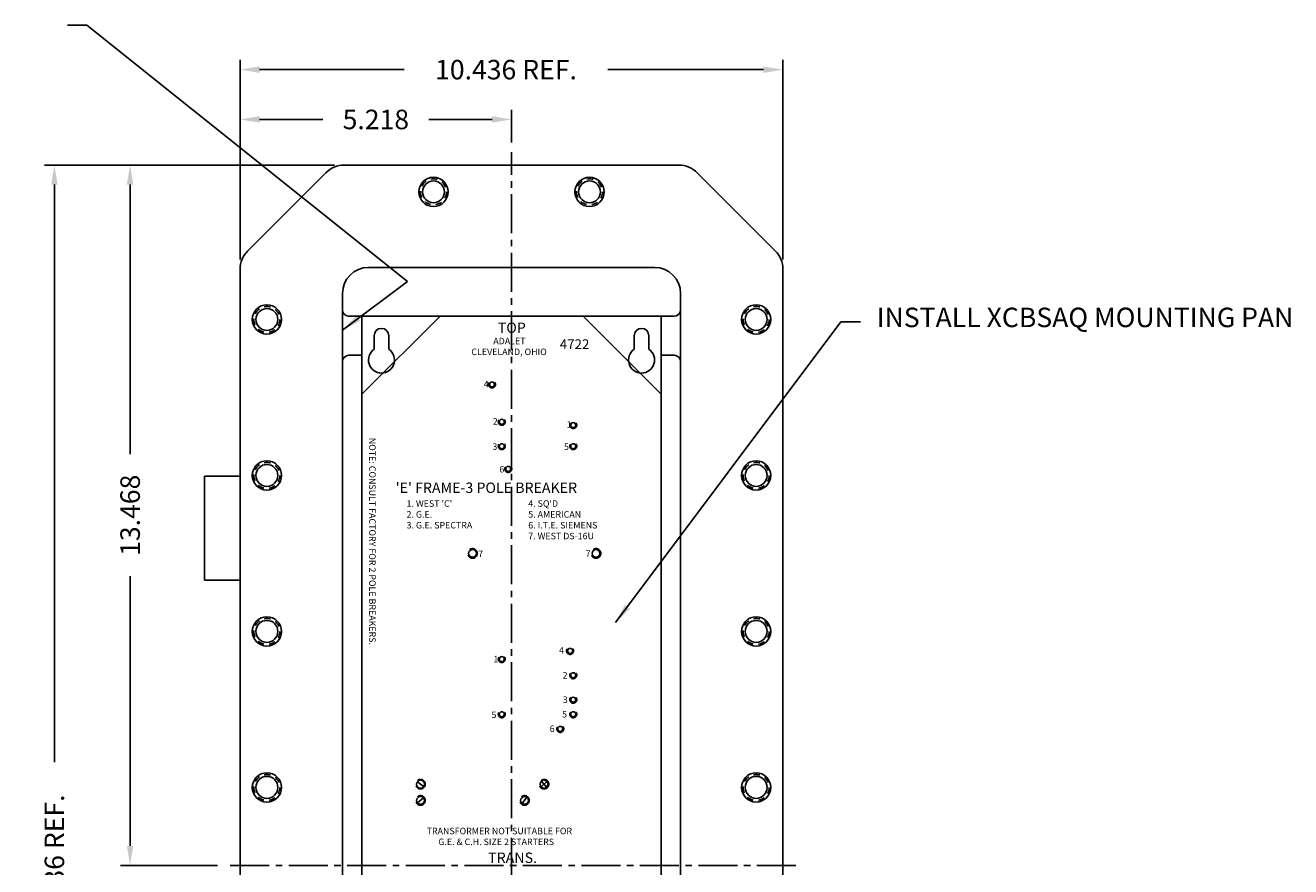
# Model space of a CAD drawing. Extents: x 0 to 94.9, y 0 to 62.1.
# Drawn here: x 19.3 to 43.6, y 29.8 to 46 of the extents above; entities that cross this region are included whole.
import ezdxf

# ---------------------------------------------------------------- set-up
doc = ezdxf.new("R2010")
doc.units = 0
doc.header["$MEASUREMENT"] = 0
doc.linetypes.add('CENTER2', pattern=[1.125, 0.75, -0.125, 0.125, -0.125])
doc.linetypes.add('DASHED2', pattern=[0.375, 0.25, -0.125])
doc.layers.get('0').update_dxf_attribs({"linetype": 'CONTINUOUS'})
doc.layers.get('DEFPOINTS').update_dxf_attribs({"linetype": 'CONTINUOUS'})
for name, color, linetype in [('CENTER', 1, 'CENTER2'), ('DIM', 3, 'CONTINUOUS'), ('DRILL', 5, 'CONTINUOUS'), ('MOUNTING_PAN_LETTERING', 4, 'CONTINUOUS'), ('TAP', 4, 'DASHED2')]:
    doc.layers.add(name, color=color, linetype=linetype)
doc.styles.add('ROMANS', font='ROMANS.SHX')
doc.dimstyles.new('MACH3$0', dxfattribs={"dimtxt": 0.125, "dimasz": 0.125, "dimexe": 0.0625, "dimexo": 0.0625, "dimgap": 0.09, "dimtad": 0, "dimdec": 3, "dimzin": 4, "dimdsep": 46, "dimtxsty": 'ROMANS', "dimcen": 0.09, "dimadec": 0, "dimazin": 0, "dimtfac": 0.625, "dimtdec": 3, "dimtofl": 0, "dimtmove": 0, "dimatfit": 3, "dimfxl": 0, "dimtolj": 1, "dimtzin": 4, "dimarcsym": 0})
doc.dimstyles.new('MACH3$7', dxfattribs={"dimtxt": 0.125, "dimasz": 0.125, "dimexe": 0.0625, "dimexo": 0.0625, "dimgap": 0.09, "dimtad": 0, "dimtih": 1, "dimtoh": 1, "dimdec": 3, "dimzin": 4, "dimdsep": 46, "dimtxsty": 'ROMANS', "dimcen": 0.09, "dimadec": 0, "dimazin": 0, "dimtfac": 0.625, "dimtdec": 3, "dimtofl": 0, "dimtmove": 0, "dimatfit": 3, "dimfxl": 0, "dimtolj": 1, "dimtzin": 4, "dimarcsym": 0})

# ---------------------------------------------------------------- blocks, each defined once
blk = doc.blocks.new('*D3')
at = {"layer": 'DEFPOINTS', "color": 0}
for p in [(33.885, 45.147), (23.449, 41.31), (33.885, 41.31)]:
    blk.add_point(p, dxfattribs=at)
at = {"layer": 'DIM', "color": 0, "lineweight": -2}
for p, q in [((23.449, 41.498), (23.449, 45.334)), ((33.885, 41.498), (33.885, 45.334)), ((23.824, 45.147), (26.602, 45.147)), ((33.51, 45.147), (30.517, 45.147))]:
    blk.add_line(p, q, dxfattribs=at)
at = {"layer": 'DIM', "color": 0}
for points in [[(23.824, 45.209), (23.824, 45.084), (23.449, 45.147)], [(33.51, 45.209), (33.51, 45.084), (33.885, 45.147)]]:
    blk.add_solid(points, dxfattribs=at)
at = {"layer": 'DIM', "color": 0, "insert": (28.56, 45.147), "char_height": 0.375, "attachment_point": 5, "style": 'ROMANS'}
blk.add_mtext('\\A1;{10.436 REF.}', dxfattribs=at)
blk = doc.blocks.new('*D4')
at = {"layer": 'DEFPOINTS', "color": 0}
for p in [(23.449, 44.189), (28.667, 43.561), (23.449, 41.31)]:
    blk.add_point(p, dxfattribs=at)
at = {"layer": 'DIM', "color": 0, "lineweight": -2}
for p, q in [((23.449, 41.498), (23.449, 44.377)), ((28.667, 43.748), (28.667, 44.377)), ((23.824, 44.189), (25.038, 44.189)), ((28.292, 44.189), (27.078, 44.189))]:
    blk.add_line(p, q, dxfattribs=at)
at = {"layer": 'DIM', "color": 0}
for points in [[(23.824, 44.252), (23.824, 44.127), (23.449, 44.189)], [(28.292, 44.252), (28.292, 44.127), (28.667, 44.189)]]:
    blk.add_solid(points, dxfattribs=at)
at = {"layer": 'DIM', "color": 0, "insert": (26.058, 44.189), "char_height": 0.375, "attachment_point": 5, "style": 'ROMANS'}
blk.add_mtext('\\A1;5.218', dxfattribs=at)
blk = doc.blocks.new('*D5')
at = {"layer": 'DEFPOINTS', "color": 0}
for p in [(25.449, 43.311), (21.334, 29.843), (23.199, 29.843)]:
    blk.add_point(p, dxfattribs=at)
at = {"layer": 'DIM', "color": 0, "lineweight": -2}
for p, q in [((25.262, 43.311), (21.146, 43.311)), ((21.334, 42.936), (21.334, 37.749)), ((21.334, 30.218), (21.334, 35.405)), ((23.011, 29.843), (21.146, 29.843))]:
    blk.add_line(p, q, dxfattribs=at)
at = {"layer": 'DIM', "color": 0}
for points in [[(21.271, 42.936), (21.396, 42.936), (21.334, 43.311)], [(21.271, 30.218), (21.396, 30.218), (21.334, 29.843)]]:
    blk.add_solid(points, dxfattribs=at)
at = {"layer": 'DIM', "color": 0, "insert": (21.334, 36.577), "char_height": 0.375, "attachment_point": 5, "rotation": 90, "style": 'ROMANS'}
blk.add_mtext('\\A1;13.468', dxfattribs=at)
blk = doc.blocks.new('*D6')
at = {"layer": 'DEFPOINTS', "color": 0}
for p in [(25.449, 43.311), (19.878, 16.375), (25.449, 16.375)]:
    blk.add_point(p, dxfattribs=at)
at = {"layer": 'DIM', "color": 0, "lineweight": -2}
for p, q in [((25.262, 43.311), (19.691, 43.311)), ((19.878, 42.936), (19.878, 31.827)), ((19.878, 16.75), (19.878, 27.859)), ((25.262, 16.375), (19.691, 16.375))]:
    blk.add_line(p, q, dxfattribs=at)
at = {"layer": 'DIM', "color": 0}
for points in [[(19.816, 42.936), (19.941, 42.936), (19.878, 43.311)], [(19.816, 16.75), (19.941, 16.75), (19.878, 16.375)]]:
    blk.add_solid(points, dxfattribs=at)
at = {"layer": 'DIM', "color": 0, "insert": (19.878, 29.843), "char_height": 0.375, "attachment_point": 5, "rotation": 90, "style": 'ROMANS'}
blk.add_mtext('\\A1;{26.936 REF.}', dxfattribs=at)

msp = doc.modelspace()

# ---------------------------------------------------------------- linework, layer by layer
at = {"color": 7, "linetype": 'Continuous'}
for p, q in [((25.4495, 43.3109), (31.8839, 43.3109)), ((25.0959, 43.1644), (23.5951, 41.6636)), ((32.2375, 43.1644), (33.7383, 41.6636)), ((23.4487, 18.3757), (23.4487, 41.3101)), ((25.9167, 41.3429), (31.4167, 41.3429)), ((33.8847, 18.3757), (33.8847, 41.3101)), ((31.9167, 40.5299), (31.9167, 40.8429)), ((31.9167, 39.7674), (31.9167, 40.3111)), ((31.9167, 20.1559), (31.9167, 39.5299))]:
    msp.add_line(p, q, dxfattribs=at)
for p, q in [((25.4167, 18.8429), (25.4167, 40.8429)), ((31.8029, 40.4054), (25.5305, 40.4054)), ((25.7917, 19.2804), (25.7917, 40.4054)), ((27.2917, 40.4054), (25.7917, 38.9054)), ((30.0417, 40.4054), (31.5417, 38.9054)), ((31.5417, 19.2804), (31.5417, 40.4054)), ((31.9167, 40.5299), (31.9167, 40.3111)), ((26.0261, 40.0304), (26.0261, 39.7683)), ((26.3073, 40.0304), (26.3073, 39.7683)), ((31.0261, 40.0304), (31.0261, 39.7683)), ((31.3073, 40.0304), (31.3073, 39.7683)), ((25.5417, 39.6549), (25.7917, 39.6549)), ((31.7917, 39.6549), (31.5417, 39.6549)), ((31.9167, 39.7674), (31.9167, 39.5299)), ((22.7612, 37.3269), (23.4487, 37.3269)), ((22.7612, 35.3269), (22.7612, 37.3269)), ((22.7612, 35.3269), (23.4487, 35.3269))]:
    msp.add_line(p, q)
for centre, start, end in [((25.4495, 42.8109), 90, 135), ((31.8839, 42.8109), 45, 90), ((23.9487, 41.3101), 135, 180), ((33.3847, 41.3101), 0, 45), ((25.9167, 40.8429), 90, 180), ((31.4167, 40.8429), 0, 90)]:
    msp.add_arc(centre, 0.5, start, end, dxfattribs=at)
for centre, radius, start, end in [((25.5417, 40.5299), 0.125, 180, 264.8736), ((31.7917, 40.5299), 0.125, 270, 0), ((26.1667, 40.0304), 0.1406, 0, 180), ((31.1667, 40.0304), 0.1406, 0, 180), ((25.5417, 39.5299), 0.125, 90, 180), ((26.1667, 39.5616), 0.25, 124.22887, 55.77113), ((31.1667, 39.5616), 0.25, 124.22887, 55.77113), ((31.7917, 39.5299), 0.125, 0, 90)]:
    msp.add_arc(centre, radius, start, end)
at = {"layer": 'CENTER'}
for p, q in [((28.6667, 16.1249), (28.6667, 43.5609)), ((34.1347, 29.8429), (23.1987, 29.8429))]:
    msp.add_line(p, q, dxfattribs=at)
at = {"layer": 'DRILL'}
for p, q in [((26.8575, 31.4506), (26.9759, 31.3601)), ((29.3483, 31.4538), (29.2351, 31.357)), ((29.3401, 31.3487), (29.2433, 31.462)), ((26.8607, 31.0438), (26.9727, 31.142)), ((28.962, 31.1521), (28.8714, 31.0337))]:
    msp.add_line(p, q, dxfattribs=at)
for centre, radius in [((27.1667, 42.7959), 0.281), ((30.1667, 42.7959), 0.281), ((27.1667, 42.7959), 0.2109), ((30.1667, 42.7959), 0.2109), ((23.9637, 40.3429), 0.281), ((23.9637, 40.3429), 0.2109), ((33.3697, 40.3429), 0.281), ((33.3697, 40.3429), 0.2109), ((28.2917, 39.0929), 0.048), ((28.2917, 39.0929), 0.048), ((28.4792, 38.3741), 0.048), ((28.4792, 38.3741), 0.048), ((29.8542, 38.3116), 0.048), ((29.8542, 38.3116), 0.048), ((28.4792, 37.9054), 0.048), ((28.4792, 37.9054), 0.048), ((29.8542, 37.9054), 0.048), ((29.8542, 37.9054), 0.048), ((23.9637, 37.3429), 0.281), ((23.9637, 37.3429), 0.2109), ((28.6042, 37.4679), 0.048), ((28.6042, 37.4679), 0.048), ((33.3697, 37.3429), 0.281), ((33.3697, 37.3429), 0.2109), ((27.9167, 35.8429), 0.0745), ((27.9167, 35.8429), 0.0745), ((30.2917, 35.8429), 0.0745), ((30.2917, 35.8429), 0.0745), ((23.9637, 34.3429), 0.281), ((23.9637, 34.3429), 0.2109), ((33.3697, 34.3429), 0.281), ((33.3697, 34.3429), 0.2109), ((28.4792, 33.8116), 0.048), ((28.4792, 33.8116), 0.048), ((29.7917, 33.9679), 0.048), ((29.7917, 33.9679), 0.048), ((29.8542, 33.4991), 0.048), ((29.8542, 33.4991), 0.048), ((29.8542, 33.0304), 0.048), ((29.8542, 33.0304), 0.048), ((28.4792, 32.7491), 0.048), ((28.4792, 32.7491), 0.048), ((29.8542, 32.7491), 0.048), ((29.8542, 32.7491), 0.048), ((29.6042, 32.4679), 0.048), ((29.6042, 32.4679), 0.048), ((23.9637, 31.3429), 0.281), ((23.9637, 31.3429), 0.2109), ((26.9167, 31.4054), 0.0745), ((26.9167, 31.4054), 0.0745), ((29.2917, 31.4054), 0.0745), ((29.2917, 31.4054), 0.0745), ((33.3697, 31.3429), 0.281), ((33.3697, 31.3429), 0.2109), ((26.9167, 31.0929), 0.0745), ((26.9167, 31.0929), 0.0745), ((28.9167, 31.0929), 0.0745), ((28.9167, 31.0929), 0.0745)]:
    msp.add_circle(centre, radius, dxfattribs=at)
at = {"layer": 'TAP', "ltscale": 0.5}
for centre in [(27.1667, 42.7959), (30.1667, 42.7959), (23.9637, 40.3429), (33.3697, 40.3429), (23.9637, 37.3429), (33.3697, 37.3429), (23.9637, 34.3429), (33.3697, 34.3429), (23.9637, 31.3429), (33.3697, 31.3429)]:
    msp.add_circle(centre, 0.25, dxfattribs=at)
at = {"layer": 'TAP'}
for centre, radius in [((28.2917, 39.0929), 0.0672), ((28.4792, 38.3741), 0.0672), ((29.8542, 38.3116), 0.0672), ((28.4792, 37.9054), 0.0672), ((29.8542, 37.9054), 0.0672), ((28.6042, 37.4679), 0.0672), ((27.9167, 35.8429), 0.0927), ((30.2917, 35.8429), 0.0927), ((28.4792, 33.8116), 0.0672), ((29.7917, 33.9679), 0.0672), ((29.8542, 33.4991), 0.0672), ((29.8542, 33.0304), 0.0672), ((28.4792, 32.7491), 0.0672), ((29.8542, 32.7491), 0.0672), ((29.6042, 32.4679), 0.0672), ((26.9167, 31.4054), 0.0927), ((29.2917, 31.4054), 0.0927), ((26.9167, 31.0929), 0.0927), ((28.9167, 31.0929), 0.0927)]:
    msp.add_circle(centre, radius, dxfattribs=at)

# ---------------------------------------------------------------- texts
at = {"layer": 'DIM', "insert": (35.6882, 40.3333), "char_height": 0.375, "attachment_point": 4, "style": 'ROMANS'}
msp.add_mtext('{INSTALL XCBSAQ MOUNTING PAN}', dxfattribs=at)
at = {"layer": 'MOUNTING_PAN_LETTERING', "style": 'ROMANS'}
for s, height, p in [('TOP', 0.2, (28.4026, 40.084)), ('ADALET', 0.125, (28.3165, 39.8656)), ('4722', 0.1875, (29.5947, 39.7723)), ('CLEVELAND, OHIO', 0.125, (27.8943, 39.6572)), ('4', 0.125, (28.1327, 39.0354)), ('2', 0.125, (28.3063, 38.3186)), ('1', 0.125, (29.7277, 38.259)), ('3', 0.125, (28.2992, 37.8359)), ('5', 0.125, (29.6756, 37.8325)), ('6', 0.125, (28.4332, 37.3997)), ("'E' FRAME-3 POLE BREAKER", 0.2, (26.4396, 37.0061)), ("1. WEST 'C'", 0.125, (26.6488, 36.7396)), ("4. SQ'D", 0.125, (28.9883, 36.7396)), ('2. G.E.', 0.125, (26.6488, 36.5312)), ('5. AMERICAN', 0.125, (28.9883, 36.5312)), ('3. G.E. SPECTRA', 0.125, (26.6488, 36.3229)), ('6. I.T.E. SIEMENS', 0.125, (28.9883, 36.3229)), ('7. WEST DS-16U', 0.125, (28.9883, 36.1146)), ('7', 0.125, (28.026, 35.7727)), ('7', 0.125, (30.0914, 35.7792)), ('1', 0.125, (28.3176, 33.7487)), ('4', 0.125, (29.5801, 33.9167)), ('2', 0.125, (29.6485, 33.4365)), ('3', 0.125, (29.6518, 32.9684)), ('5', 0.125, (28.2817, 32.677)), ('5', 0.125, (29.639, 32.6872)), ('6', 0.125, (29.4001, 32.4087)), ('TRANSFORMER NOT SUITABLE FOR', 0.125, (27.0348, 30.4419)), ('G.E. & C.H. SIZE 2 STARTERS', 0.125, (27.2592, 30.2335)), ('TRANS.', 0.2, (28.2182, 29.8904))]:
    msp.add_text(s, height=height, dxfattribs=at).set_placement(p)
msp.add_text('NOTE: CONSULT FACTORY FOR 2 POLE BREAKERS.', height=0.125, rotation=270, dxfattribs=at).set_placement((25.9293, 38.0669))

# ---------------------------------------------------------------- dimensions: what is measured, and where the dimension line sits
at = {"layer": 'DIM'}
dim = msp.add_linear_dim(base=(33.8847, 45.1466), p1=(23.4487, 41.3101), p2=(33.8847, 41.3101), text='{<> REF.}', dimstyle='MACH3$0', override={"dimscale": 3}, dxfattribs=at)
dim.commit()
dim.dimension.update_dxf_attribs({"geometry": '*D3', "text_midpoint": (28.5599, 45.1466), "dimtype": 160})
dim = msp.add_linear_dim(base=(23.4487, 44.1893), p1=(28.6667, 43.5609), p2=(23.4487, 41.3101), dimstyle='MACH3$0', override={"dimscale": 3}, dxfattribs=at)
dim.commit()
dim.dimension.update_dxf_attribs({"geometry": '*D4', "text_midpoint": (26.0577, 44.1893)})
dim = msp.add_linear_dim(base=(19.8781, 16.3749), p1=(25.4495, 43.3109), p2=(25.4495, 16.3749), angle=90, text='{<> REF.}', dimstyle='MACH3$0', override={"dimscale": 3}, dxfattribs=at)
dim.commit()
dim.dimension.update_dxf_attribs({"geometry": '*D6', "text_midpoint": (19.8781, 29.8429), "dimtype": 160})
dim = msp.add_linear_dim(base=(21.3336, 29.8429), p1=(25.4495, 43.3109), p2=(23.1987, 29.8429), angle=90, dimstyle='MACH3$0', override={"dimscale": 3}, dxfattribs=at)
dim.commit()
dim.dimension.update_dxf_attribs({"geometry": '*D5', "text_midpoint": (21.3336, 36.5769), "dimtype": 160})

# ---------------------------------------------------------------- leaders
for points, override in [([(25.4167, 40.1378), (26.6645, 41.0729), (20.5048, 45.9999), (20.1298, 45.9999)], {"dimscale": 3, "dimgap": 0.09, "dimtad": 0, "dimcen": -0.05}), ([(30.6663, 34.5126), (34.9995, 40.2999), (35.3745, 40.2999)], {"dimscale": 3})]:
    msp.add_leader(points, dimstyle='MACH3$7', override=override, dxfattribs=at)

doc.saveas('drawing.dxf')
